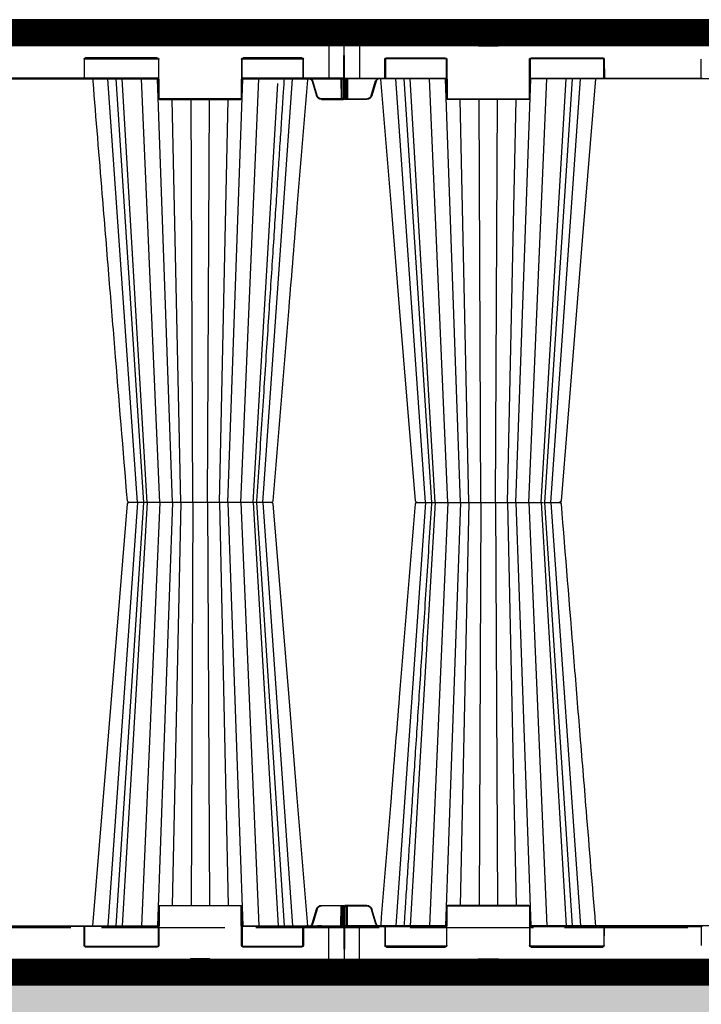
# Model space of a CAD drawing. Units: millimetres. Extents: x -3838 to 33020, y -27287 to -12744.
# Drawn here: x 4911 to 5574, y -25246 to -24288 of the extents above; entities that cross this region are included whole.
import ezdxf

# ---------------------------------------------------------------- set-up
doc = ezdxf.new("R2010")
doc.units = ezdxf.units.MM
doc.header["$LTSCALE"] = 2
doc.linetypes.add('ACAD_ISO02W100', pattern=[15, 12, -3])
doc.linetypes.add('ACAD_ISO03W100', pattern=[30, 12, -18])
doc.layers.get('0').update_dxf_attribs({"color": 10})
doc.layers.get('Defpoints').update_dxf_attribs({"color": 10})
for name, color, linetype in [('ACO SPEC', 10, 'ACAD_ISO03W100'), ('BEMASS', 10, 'Continuous'), ('DUENN-18', 10, 'Continuous'), ('hatch', 10, 'Continuous'), ('SICHTBAR', 10, 'Continuous'), ('TEXT35', 10, 'Continuous')]:
    doc.layers.add(name, color=color, linetype=linetype)
doc.styles.add('Arial', font='arial.ttf')
doc.styles.add('BEMSTIL', font='isocp3.shx', dxfattribs={"width": 0.8})
doc.dimstyles.new('BEMASS', dxfattribs={"dimscale": 60, "dimtxt": 3.5, "dimasz": 3.5, "dimexe": 2, "dimexo": 0, "dimgap": 1, "dimtad": 1, "dimlfac": 0.001, "dimtxsty": 'BEMSTIL', "dimcen": 3, "dimclrd": 256, "dimclre": 256, "dimclrt": 256, "dimadec": 0, "dimazin": 0, "dimtfac": 0.875, "dimtmove": 0, "dimatfit": 0, "dimfxl": 0, "dimtolj": 1, "dimlwd": 25, "dimlwe": 25, "dimarcsym": 0})

# ---------------------------------------------------------------- blocks, each defined once
blk = doc.blocks.new('*D26')
at = {"layer": 'BEMASS', "lineweight": 25, "transparency": 16777216}
for p, q in [((-773.46, -25202.27), (-773.46, -26148.89)), ((8826.48, -25206.27), (8826.48, -26148.89)), ((-563.46, -26028.89), (8616.48, -26028.89))]:
    blk.add_line(p, q, dxfattribs=at)
at = {"layer": 'BEMASS', "transparency": 16777216}
for points in [[(-563.46, -25993.89), (-563.46, -26063.89), (-773.46, -26028.89)], [(8616.48, -25993.89), (8616.48, -26063.89), (8826.48, -26028.89)]]:
    blk.add_solid(points, dxfattribs=at)
at = {"layer": 'Defpoints', "color": 0, "transparency": 16777216}
for p in [(-773.46, -25202.27), (8826.48, -25206.27), (8826.48, -26028.89)]:
    blk.add_point(p, dxfattribs=at)
at = {"layer": 'BEMASS', "transparency": 16777216, "insert": (3801.83, -25834.74), "char_height": 210, "attachment_point": 5, "style": 'Arial'}
blk.add_mtext('\\A1;Дължина на резервоар L', dxfattribs=at)
blk = doc.blocks.new('StormBrixx SD side view')
at = {"layer": 'DUENN-18'}
for p, q in [((-585, 914), (-585, 869.5)), ((-447.77, 913.5), (-472.23, 913.5)), ((-470.89, 911.12), (-470.54, 901.96)), ((-449.46, 901.96), (-449.11, 911.12)), ((447.77, 913.5), (472.23, 913.5)), ((449.46, 901.96), (449.11, 911.12)), ((470.89, 911.12), (470.54, 901.96)), ((585, 914), (585, 869.5)), ((-469.54, 901), (-450.46, 901)), ((469.54, 901), (450.46, 901)), ((-560.41, 870), (-560.33, 888)), ((-500.81, 888.5), (-559.69, 888.5)), ((-558.83, 889.5), (-501.67, 889.5)), ((-500.17, 888), (-500, 850)), ((-420, 850), (-419.83, 888)), ((-347.81, 888.5), (-419.19, 888.5)), ((-418.33, 889.5), (-348.67, 889.5)), ((-347.17, 888), (-347.09, 870)), ((-252.91, 870), (-252.83, 888)), ((347.17, 888), (347.09, 870)), ((347.81, 888.5), (419.19, 888.5)), ((418.33, 889.5), (348.67, 889.5)), ((420, 850), (419.83, 888)), ((500.17, 888), (500, 850)), ((500.81, 888.5), (559.69, 888.5)), ((558.83, 889.5), (501.67, 889.5)), ((560.41, 870), (560.33, 888)), ((-599.81, 869.5), (-585, 869.5)), ((-599.3, 869), (-599.22, 850)), ((-598.17, 850), (-598.09, 869)), ((-597.59, 869), (-597.67, 850)), ((-596.84, 869), (-596.92, 849.5)), ((-585, 869.5), (-560.91, 869.5)), ((-585, 869.5), (-585, 869)), ((-573.66, 852.7), (-569.4, 866.89)), ((-560.04, 869.5), (-500.59, 869.5)), ((-521.05, 457), (-549.86, 869)), ((-511.44, 457), (-535.82, 869)), ((-499.37, 457), (-517.08, 869)), ((-487, 457), (-501.49, 869)), ((-433, 457), (-418.51, 869)), ((-420.63, 457), (-402.92, 869)), ((-419.41, 869.5), (-347.46, 869.5)), ((-408.56, 457), (-384.18, 869)), ((-405.26, 457), (-378.43, 869)), ((-398.95, 457), (-370.14, 869)), ((-346.59, 869.5), (-253.41, 869.5)), ((346.59, 869.5), (253.41, 869.5)), ((419.41, 869.5), (347.46, 869.5)), ((398.95, 457), (370.14, 869)), ((378.43, 869), (405.26, 457)), ((408.56, 457), (384.18, 869)), ((420.63, 457), (402.92, 869)), ((433, 457), (418.51, 869)), ((487, 457), (501.49, 869)), ((499.37, 457), (517.08, 869)), ((560.04, 869.5), (500.59, 869.5)), ((511.44, 457), (535.82, 869)), ((514.74, 457), (541.57, 869)), ((521.05, 457), (549.86, 869)), ((585, 869.5), (560.91, 869.5)), ((573.66, 852.7), (569.4, 866.89)), ((574.81, 869), (574.81, 868.5)), ((574.81, 868.5), (577.19, 868.5)), ((577.19, 869), (577.19, 868.5)), ((599.81, 869.5), (585, 869.5)), ((585, 869.5), (585, 869)), ((596.84, 869), (596.92, 849.5)), ((597.59, 869), (597.67, 850)), ((598.17, 850), (598.09, 869)), ((599.3, 869), (599.22, 850)), ((-599.22, 850), (-598.17, 850)), ((-596.92, 849), (-596.92, 849.5)), ((-596.92, 849.5), (-577.97, 849.5)), ((-577.97, 849), (-577.97, 849.5)), ((-499.5, 849.5), (-420.5, 849.5)), ((-478.83, 457), (-487.32, 849)), ((-467.14, 457), (-468.91, 849)), ((-452.86, 457), (-451.09, 849)), ((-441.17, 457), (-432.68, 849)), ((499.5, 849.5), (420.5, 849.5)), ((441.17, 457), (432.68, 849)), ((452.86, 457), (451.09, 849)), ((467.14, 457), (468.91, 849)), ((478.83, 457), (487.32, 849)), ((596.92, 849.5), (577.97, 849.5)), ((577.97, 849), (577.97, 849.5)), ((596.92, 849), (596.92, 849.5)), ((599.22, 850), (598.17, 850)), ((-521.05, 457), (-549.86, 45)), ((-514.74, 457), (-541.57, 45)), ((-511.44, 457), (-535.82, 45)), ((-499.37, 457), (-517.08, 45)), ((-487, 457), (-501.49, 45)), ((-478.83, 457), (-487.32, 65)), ((-467.14, 457), (-468.91, 65)), ((-452.86, 457), (-451.09, 65)), ((-441.17, 457), (-432.68, 65)), ((-433, 457), (-418.51, 45)), ((-420.63, 457), (-402.92, 45)), ((-408.56, 457), (-384.18, 45)), ((-378.43, 45), (-405.26, 457)), ((-398.95, 457), (-370.14, 45)), ((398.95, 457), (370.14, 45)), ((405.26, 457), (378.43, 45)), ((408.56, 457), (384.18, 45)), ((420.63, 457), (402.92, 45)), ((433, 457), (418.51, 45)), ((441.17, 457), (432.68, 65)), ((452.86, 457), (451.09, 65)), ((467.14, 457), (468.91, 65)), ((478.83, 457), (487.32, 65)), ((487, 457), (501.49, 45)), ((499.37, 457), (517.08, 45)), ((511.44, 457), (535.55, 49.58)), ((521.05, 457), (549.86, 45)), ((-599.3, 45), (-599.22, 64)), ((-599.22, 64), (-598.17, 64)), ((-598.17, 64), (-598.09, 45)), ((-597.59, 45), (-597.67, 64)), ((-596.92, 65), (-596.92, 64.5)), ((-596.84, 45), (-596.92, 64.5)), ((-596.92, 64.5), (-577.97, 64.5)), ((-573.66, 61.3), (-569.4, 47.11)), ((-500.17, 26), (-500, 64)), ((-499.5, 64.5), (-420.5, 64.5)), ((-420, 64), (-419.83, 26)), ((420, 64), (419.83, 26)), ((499.5, 64.5), (420.5, 64.5)), ((500.17, 26), (500, 64)), ((573.66, 61.3), (569.4, 47.11)), ((596.92, 64.5), (577.97, 64.5)), ((596.84, 45), (596.92, 64.5)), ((597.59, 45), (597.67, 64)), ((598.17, 64), (598.09, 45)), ((599.22, 64), (598.17, 64)), ((599.3, 45), (599.22, 64)), ((-599.81, 44.5), (-585, 44.5)), ((-585, 44.5), (-585, 45)), ((-585, 0), (-585, 44.5)), ((-585, 44.5), (-560.91, 44.5)), ((-560.41, 44), (-560.33, 26)), ((-560.04, 44.5), (-500.59, 44.5)), ((-419.41, 44.5), (-347.46, 44.5)), ((-347.17, 26), (-347.09, 44)), ((-346.59, 44.5), (-253.41, 44.5)), ((-252.91, 44), (-252.83, 26)), ((346.59, 44.5), (253.41, 44.5)), ((347.17, 26), (347.09, 44)), ((419.41, 44.5), (347.46, 44.5)), ((560.04, 44.5), (500.59, 44.5)), ((560.41, 44), (560.33, 26)), ((585, 44.5), (560.91, 44.5)), ((585, 0), (585, 44.5)), ((599.81, 44.5), (585, 44.5)), ((-500.81, 25.5), (-559.69, 25.5)), ((-558.83, 24.5), (-501.67, 24.5)), ((-347.81, 25.5), (-419.19, 25.5)), ((-418.33, 24.5), (-348.67, 24.5)), ((347.81, 25.5), (419.19, 25.5)), ((418.33, 24.5), (348.67, 24.5)), ((500.81, 25.5), (559.69, 25.5)), ((558.83, 24.5), (501.67, 24.5)), ((-470.89, 2.88), (-470.54, 12.04)), ((-469.54, 13), (-450.46, 13)), ((-449.46, 12.04), (-449.11, 2.88)), ((449.46, 12.04), (449.11, 2.88)), ((469.54, 13), (450.46, 13)), ((470.89, 2.88), (470.54, 12.04)), ((-447.77, 0.5), (-472.23, 0.5)), ((447.77, 0.5), (472.23, 0.5))]:
    blk.add_line(p, q, dxfattribs=at)
at = {"layer": 'DUENN-18', "flags": 128}
for points in [[(-599.22, 850), (-599.22, 849.8), (-599.22, 849.61), (-599.22, 849.44), (-599.22, 849.29), (-599.22, 849.17), (-599.22, 849.08), (-599.22, 849.02), (-599.22, 849)], [(-598.17, 849), (-598.17, 849.02), (-598.17, 849.08), (-598.17, 849.17), (-598.17, 849.29), (-598.17, 849.44), (-598.17, 849.61), (-598.17, 849.8), (-598.17, 850)], [(-597.67, 850), (-597.67, 849.9), (-597.67, 849.8), (-597.67, 849.72), (-597.67, 849.64), (-597.67, 849.58), (-597.67, 849.54), (-597.67, 849.51), (-597.67, 849.5)], [(597.67, 850), (597.67, 849.9), (597.67, 849.8), (597.67, 849.72), (597.67, 849.64), (597.67, 849.58), (597.67, 849.54), (597.67, 849.51), (597.67, 849.5)], [(598.17, 849), (598.17, 849.02), (598.17, 849.08), (598.17, 849.17), (598.17, 849.29), (598.17, 849.44), (598.17, 849.61), (598.17, 849.8), (598.17, 850)], [(599.22, 850), (599.22, 849.8), (599.22, 849.61), (599.22, 849.44), (599.22, 849.29), (599.22, 849.17), (599.22, 849.08), (599.22, 849.02), (599.22, 849)], [(-599.22, 64), (-599.22, 64.2), (-599.22, 64.39), (-599.22, 64.56), (-599.22, 64.71), (-599.22, 64.83), (-599.22, 64.92), (-599.22, 64.98), (-599.22, 65)], [(-598.17, 65), (-598.17, 64.98), (-598.17, 64.92), (-598.17, 64.83), (-598.17, 64.71), (-598.17, 64.56), (-598.17, 64.39), (-598.17, 64.2), (-598.17, 64)], [(-597.67, 64), (-597.67, 64.1), (-597.67, 64.2), (-597.67, 64.28), (-597.67, 64.36), (-597.67, 64.42), (-597.67, 64.46), (-597.67, 64.49), (-597.67, 64.5)], [(597.67, 64), (597.67, 64.1), (597.67, 64.2), (597.67, 64.28), (597.67, 64.36), (597.67, 64.42), (597.67, 64.46), (597.67, 64.49), (597.67, 64.5)], [(598.17, 65), (598.17, 64.98), (598.17, 64.92), (598.17, 64.83), (598.17, 64.71), (598.17, 64.56), (598.17, 64.39), (598.17, 64.2), (598.17, 64)], [(599.22, 64), (599.22, 64.2), (599.22, 64.39), (599.22, 64.56), (599.22, 64.71), (599.22, 64.83), (599.22, 64.92), (599.22, 64.98), (599.22, 65)]]:
    blk.add_lwpolyline(points, dxfattribs=at)
at = {"layer": 'DUENN-18'}
for centre, radius, start, end in [((-473.89, 911), 3, 2.2026, 90), ((-446.11, 911), 3, 90, 177.7974), ((446.11, 911), 3, 2.2026, 90), ((473.89, 911), 3, 90, 177.7974), ((-469.54, 902), 1, 182.2026, 270), ((-450.46, 902), 1, 270, 357.7974), ((450.46, 902), 1, 182.2026, 270), ((469.54, 902), 1, 270, 357.7974), ((-558.83, 888), 1.5, 90, 179.75), ((-501.67, 888), 1.5, 0.25, 90), ((-418.33, 888), 1.5, 90, 179.75), ((-348.67, 888), 1.5, 0.25, 90), ((348.67, 888), 1.5, 90, 179.75), ((418.33, 888), 1.5, 0.25, 90), ((501.67, 888), 1.5, 90, 179.75), ((558.83, 888), 1.5, 0.25, 90), ((-560.91, 870), 0.5, 270, 359.75), ((-346.59, 870), 0.5, 180.25, 270), ((-253.41, 870), 0.5, 270, 359.75), ((346.59, 870), 0.5, 270, 359.75), ((560.91, 870), 0.5, 180.25, 270), ((-577.97, 854), 4.5, 270, 343.30076), ((-564.86, 881.62), 30.23, 253.06651, 254.01316), ((564.86, 881.62), 30.23, 285.98684, 286.93349), ((577.97, 854), 4.5, 196.69924, 270), ((-599.47, 876.9), 26.9, 269.46758, 270.53242), ((-597.92, 876.9), 26.9, 269.46758, 270.53242), ((-598.17, 849.5), 0.5, 270, 359.75), ((-499.5, 850), 0.5, 180.25, 270), ((-420.5, 850), 0.5, 270, 359.75), ((420.5, 850), 0.5, 180.25, 270), ((499.5, 850), 0.5, 270, 359.75), ((597.92, 876.9), 26.9, 269.46758, 270.53242), ((598.17, 849.5), 0.5, 180.25, 270), ((599.47, 876.9), 26.9, 269.46758, 270.53242), ((-599.47, 35.47), 28.54, 89.49808, 90.50192), ((-598.17, 64.5), 0.5, 0.25, 90), ((-597.92, 35.47), 28.54, 89.49808, 90.50192), ((-577.97, 60), 4.5, 16.69924, 90), ((-499.5, 64), 0.5, 90, 179.75), ((-420.5, 64), 0.5, 0.25, 90), ((420.5, 64), 0.5, 90, 179.75), ((499.5, 64), 0.5, 0.25, 90), ((577.97, 60), 4.5, 90, 163.30076), ((597.3, 0.3), 64.21, 89.66538, 90.33462), ((598.17, 64.5), 0.5, 90, 179.75), ((597.92, 35.47), 28.54, 89.49808, 90.50192), ((599.47, 35.47), 28.54, 89.49808, 90.50192), ((-560.91, 44), 0.5, 0.25, 90), ((-346.59, 44), 0.5, 90, 179.75), ((-253.41, 44), 0.5, 0.25, 90), ((346.59, 44), 0.5, 0.25, 90), ((560.91, 44), 0.5, 90, 179.75), ((-558.83, 26), 1.5, 180.25, 270), ((-501.67, 26), 1.5, 270, 359.75), ((-418.33, 26), 1.5, 180.25, 270), ((-348.67, 26), 1.5, 270, 359.75), ((348.67, 26), 1.5, 180.25, 270), ((418.33, 26), 1.5, 270, 359.75), ((501.67, 26), 1.5, 180.25, 270), ((558.83, 26), 1.5, 270, 359.75), ((-469.54, 12), 1, 90, 177.7974), ((-450.46, 12), 1, 2.2026, 90), ((450.46, 12), 1, 90, 177.7974), ((469.54, 12), 1, 2.2026, 90), ((-473.89, 3), 3, 270, 357.7974), ((-446.11, 3), 3, 182.2026, 270), ((446.11, 3), 3, 270, 357.7974), ((473.89, 3), 3, 182.2026, 270)]:
    blk.add_arc(centre, radius, start, end, dxfattribs=at)
for centre, major_axis, start_param, end_param in [((-596.92, 849.5), (0.75, 0.002), 3.141572, 4.712349), ((596.92, 849.5), (0.75, -0.002), 4.712429, 6.283206), ((-596.92, 64.5), (0.75, -0.002), 1.570837, 3.141614)]:
    blk.add_ellipse(centre, major_axis=major_axis, ratio=0.002909, start_param=start_param, end_param=end_param, dxfattribs=at)
for points, knots in [([(-569.4, 866.89), (-569.38, 866.97), (-569.23, 867.44), (-568.75, 868.2), (-568.14, 868.84), (-567.75, 868.99), (-567.73, 869)], [0, 0, 0, 0, 0.088588, 0.534586, 0.981294, 1, 1, 1, 1]), ([(-568.92, 866.75), (-568.93, 866.75), (-568.95, 866.76), (-569.06, 866.79), (-569.21, 866.84), (-569.34, 866.88), (-569.4, 866.89)], [0, 0, 0, 0, 0.249993, 0.500005, 0.749966, 1, 1, 1, 1]), ([(-541.56, 869), (-541.21, 863.59), (-540.37, 850.67), (-539, 829.78), (-537.46, 806.03), (-535.83, 781.12), (-534.13, 755.04), (-532.35, 727.67), (-530.47, 698.8), (-528.49, 668.41), (-526.41, 636.47), (-524.24, 603.18), (-521.99, 568.55), (-519.65, 532.57), (-517.26, 495.7), (-515.64, 470.83), (-514.83, 458.4), (-514.8, 457.93), (-514.77, 457.47), (-514.74, 457)], [0, 0, 0, 0, 0.039511, 0.094437, 0.152635, 0.212978, 0.276478, 0.343134, 0.412946, 0.487437, 0.565214, 0.646279, 0.730629, 0.818267, 0.909192, 1, 1, 1, 1.003404, 1.003404, 1.003404, 1.003404]), ([(569.4, 866.89), (569.38, 866.97), (569.23, 867.44), (568.75, 868.2), (568.14, 868.84), (567.75, 868.99), (567.73, 869)], [0, 0, 0, 0, 0.088588, 0.534586, 0.981294, 1, 1, 1, 1]), ([(568.92, 866.75), (568.93, 866.75), (568.95, 866.76), (569.06, 866.79), (569.21, 866.84), (569.34, 866.88), (569.4, 866.89)], [0, 0, 0, 0, 0.249993, 0.500005, 0.749966, 1, 1, 1, 1]), ([(573.89, 869), (573.97, 868.91), (574.12, 868.72), (574.45, 868.54), (574.69, 868.52), (574.81, 868.5)], [0, 0, 0, 0, 0.3270776, 0.6631748, 1, 1, 1, 1]), ([(577.19, 868.5), (577.31, 868.52), (577.55, 868.54), (577.88, 868.72), (578.03, 868.91), (578.11, 869)], [0, 0, 0, 0, 0.3368252, 0.6729224, 1, 1, 1, 1]), ([(541.56, 45), (541.21, 50.41), (540.37, 63.33), (539, 84.22), (537.46, 107.97), (535.83, 132.88), (534.13, 158.96), (532.35, 186.33), (530.47, 215.2), (528.49, 245.59), (526.41, 277.53), (524.24, 310.82), (521.99, 345.45), (519.65, 381.43), (517.26, 418.3), (515.64, 443.17), (514.83, 455.6), (514.83, 455.6), (514.83, 455.6), (514.83, 455.6), (514.8, 456.07), (514.77, 456.53), (514.74, 457)], [0, 0, 0, 0, 0.039511, 0.094437, 0.152635, 0.212978, 0.276478, 0.343134, 0.412946, 0.487437, 0.565214, 0.646279, 0.73063, 0.818268, 0.909192, 1, 1, 1, 1, 1, 1, 1.003404, 1.003404, 1.003404, 1.003404]), ([(-569.4, 47.11), (-569.38, 47.03), (-569.23, 46.56), (-568.75, 45.8), (-568.14, 45.16), (-567.75, 45.01), (-567.73, 45)], [0, 0, 0, 0, 0.088588, 0.53458, 0.981299, 1, 1, 1, 1]), ([(569.4, 47.11), (569.38, 47.03), (569.23, 46.56), (568.75, 45.8), (568.14, 45.16), (567.75, 45.01), (567.73, 45)], [0, 0, 0, 0, 0.088588, 0.53458, 0.981299, 1, 1, 1, 1])]:
    blk.add_open_spline(points, degree=3, knots=knots, dxfattribs=at)
at = {"layer": 'SICHTBAR'}
for p, q in [((-599.81, 869.5), (-600, 914)), ((-600, 914), (-585, 914)), ((-473.89, 914), (-585, 914)), ((-473.89, 914), (-446.11, 914)), ((-153.89, 914), (-446.11, 914)), ((153.89, 914), (446.11, 914)), ((473.89, 914), (446.11, 914)), ((473.89, 914), (585, 914)), ((600, 914), (585, 914)), ((599.81, 869.5), (600, 914)), ((-559.83, 888), (-559.91, 870)), ((-501.67, 889), (-558.83, 889)), ((-500.5, 850), (-500.67, 888)), ((-419.33, 888), (-419.5, 850)), ((-348.67, 889), (-418.33, 889)), ((-347.59, 870), (-347.67, 888)), ((347.59, 870), (347.67, 888)), ((348.67, 889), (418.33, 889)), ((419.33, 888), (419.5, 850)), ((500.5, 850), (500.67, 888)), ((501.67, 889), (558.83, 889)), ((559.83, 888), (559.91, 870)), ((-599.72, 850), (-599.81, 869.5)), ((-585, 869), (-599.31, 869)), ((-560.91, 869), (-585, 869)), ((-568.92, 866.75), (-573.18, 852.56)), ((-500.59, 869), (-560.91, 869)), ((-346.59, 869), (-419.41, 869)), ((-253.41, 869), (-346.59, 869)), ((-180.59, 869), (-253.41, 869)), ((253.41, 869), (346.59, 869)), ((346.59, 869), (419.41, 869)), ((500.59, 869), (560.91, 869)), ((560.91, 869), (585, 869)), ((568.92, 866.75), (573.18, 852.56)), ((585, 869), (599.31, 869)), ((599.72, 850), (599.81, 869.5)), ((-599.72, 849.5), (-599.72, 850)), ((-598.17, 849), (-599.22, 849)), ((-596.92, 849), (-598.17, 849)), ((-577.97, 849), (-596.92, 849)), ((-420.5, 849), (-499.5, 849)), ((420.5, 849), (499.5, 849)), ((577.97, 849), (596.92, 849)), ((596.92, 849), (598.17, 849)), ((598.17, 849), (599.22, 849)), ((599.72, 850), (599.72, 849.5)), ((-513.16, 457), (-512.16, 457)), ((-513.16, 457), (-512.16, 457)), ((-483.28, 457), (-481.05, 457)), ((-483.28, 457), (-481.05, 457)), ((-447.17, 457), (-444.3, 457)), ((-447.17, 457), (-444.3, 457)), ((-414.5, 457), (-411.76, 457)), ((-414.5, 457), (-411.76, 457)), ((-394.01, 457), (-392.15, 457)), ((-394.01, 457), (-392.15, 457)), ((-391.06, 457), (-390.73, 457)), ((-391.06, 457), (-390.73, 457)), ((391.06, 457), (390.73, 457)), ((391.06, 457), (390.73, 457)), ((394.01, 457), (392.15, 457)), ((394.01, 457), (392.15, 457)), ((414.5, 457), (411.76, 457)), ((414.5, 457), (411.76, 457)), ((447.17, 457), (444.3, 457)), ((447.17, 457), (444.3, 457)), ((483.28, 457), (481.05, 457)), ((483.28, 457), (481.05, 457)), ((513.16, 457), (512.16, 457)), ((513.16, 457), (512.16, 457)), ((-599.72, 64), (-599.81, 44.5)), ((-599.72, 64), (-599.72, 64.5)), ((-598.17, 65), (-599.22, 65)), ((-596.92, 65), (-598.17, 65)), ((-577.97, 65), (-596.92, 65)), ((-568.92, 47.25), (-573.18, 61.44)), ((-500.5, 64), (-500.67, 26)), ((-420.5, 65), (-499.5, 65)), ((-419.33, 26), (-419.5, 64)), ((419.33, 26), (419.5, 64)), ((420.5, 65), (499.5, 65)), ((500.5, 64), (500.67, 26)), ((568.92, 47.25), (573.18, 61.44)), ((577.97, 65), (596.92, 65)), ((596.92, 65), (598.17, 65)), ((598.17, 65), (599.22, 65)), ((599.72, 64.5), (599.72, 64)), ((599.72, 64), (599.81, 44.5)), ((-599.81, 44.5), (-600, 0)), ((-585, 45), (-599.31, 45)), ((-560.91, 45), (-585, 45)), ((-500.59, 45), (-560.91, 45)), ((-559.83, 26), (-559.91, 44)), ((-346.59, 45), (-419.41, 45)), ((-347.59, 44), (-347.67, 26)), ((-253.41, 45), (-346.59, 45)), ((-180.59, 45), (-253.41, 45)), ((253.41, 45), (346.59, 45)), ((346.59, 45), (419.41, 45)), ((347.59, 44), (347.67, 26)), ((500.59, 45), (560.91, 45)), ((559.83, 26), (559.91, 44)), ((560.91, 45), (585, 45)), ((585, 45), (599.31, 45)), ((599.81, 44.5), (600, 0)), ((-501.67, 25), (-558.83, 25)), ((-348.67, 25), (-418.33, 25)), ((348.67, 25), (418.33, 25)), ((501.67, 25), (558.83, 25)), ((-600, 0), (-585, 0)), ((-473.89, 0), (-585, 0)), ((-473.89, 0), (-446.11, 0)), ((-153.89, 0), (-446.11, 0)), ((153.89, 0), (446.11, 0)), ((473.89, 0), (446.11, 0)), ((473.89, 0), (585, 0)), ((600, 0), (585, 0))]:
    blk.add_line(p, q, dxfattribs=at)
at = {"layer": 'SICHTBAR', "flags": 128}
for points in [[(355.72, 869), (368.54, 711.85), (389.21, 458.38)], [(530.79, 458.38), (546.14, 646.66), (554.1, 744.23), (564.28, 869)], [(-530.79, 455.62), (-546.14, 267.34), (-554.1, 169.77), (-564.24, 45.46)], [(-355.72, 45), (-368.54, 202.15), (-389.21, 455.62)]]:
    blk.add_lwpolyline(points, dxfattribs=at)
at = {"layer": 'SICHTBAR'}
for centre, radius, start, end in [((-558.83, 888), 1, 90, 179.75), ((-501.67, 888), 1, 0.25, 90), ((-418.33, 888), 1, 90, 179.75), ((-348.67, 888), 1, 0.25, 90), ((348.67, 888), 1, 90, 179.75), ((418.33, 888), 1, 0.25, 90), ((501.67, 888), 1, 90, 179.75), ((558.83, 888), 1, 0.25, 90), ((-599.31, 869.5), 0.5, 180.25, 270), ((-560.91, 870), 1, 270, 359.75), ((-346.59, 870), 1, 180.25, 270), ((-253.41, 870), 1, 270, 359.75), ((346.59, 870), 1, 270, 359.75), ((560.91, 870), 1, 180.25, 270), ((599.31, 869.5), 0.5, 270, 359.75), ((-577.97, 854), 5, 270, 343.30076), ((577.97, 854), 5, 196.69924, 270), ((-599.22, 849.5), 0.5, 180.25, 270), ((-499.5, 850), 1, 180.25, 270), ((-420.5, 850), 1, 270, 359.75), ((420.5, 850), 1, 180.25, 270), ((499.5, 850), 1, 270, 359.75), ((599.22, 849.5), 0.5, 270, 359.75), ((-529.29, 458.5), 1.5, 184.72761, 270.05585), ((-529.29, 455.5), 1.5, 89.94419, 175.23505), ((-390.71, 458.5), 1.5, 269.98604, 355.09183), ((-390.71, 455.5), 1.5, 4.82958, 90.0151), ((390.71, 458.5), 1.5, 184.8308, 270.01388), ((390.71, 455.5), 1.5, 89.98546, 175.09241), ((529.29, 458.5), 1.5, 269.94419, 355.23505), ((529.29, 455.5), 1.5, 4.72703, 90.05643), ((-599.22, 64.5), 0.5, 90, 179.75), ((-577.97, 60), 5, 16.69924, 90), ((-499.5, 64), 1, 90, 179.75), ((-420.5, 64), 1, 0.25, 90), ((420.5, 64), 1, 90, 179.75), ((499.5, 64), 1, 0.25, 90), ((577.97, 60), 5, 90, 163.30076), ((599.22, 64.5), 0.5, 0.25, 90), ((-599.31, 44.5), 0.5, 90, 179.75), ((-560.91, 44), 1, 0.25, 90), ((-346.59, 44), 1, 90, 179.75), ((-253.41, 44), 1, 0.25, 90), ((346.59, 44), 1, 0.25, 90), ((560.91, 44), 1, 90, 179.75), ((599.31, 44.5), 0.5, 0.25, 90), ((-558.83, 26), 1, 180.25, 270), ((-501.67, 26), 1, 270, 359.75), ((-418.33, 26), 1, 180.25, 270), ((-348.67, 26), 1, 270, 359.75), ((348.67, 26), 1, 180.25, 270), ((418.33, 26), 1, 270, 359.75), ((501.67, 26), 1, 180.25, 270), ((558.83, 26), 1, 270, 359.75)]:
    blk.add_arc(centre, radius, start, end, dxfattribs=at)
for points, knots in [([(-563.63, 868.05), (-563.89, 868.27), (-564.42, 868.72), (-565.45, 869.03), (-566.54, 869), (-567.55, 868.61), (-568.39, 867.91), (-568.72, 867.21), (-568.92, 866.82), (-568.92, 866.75), (-568.92, 866.75)], [0, 0, 0, 0, 0.153933, 0.318056, 0.481505, 0.644133, 0.806108, 0.96786, 0.999991, 1, 1, 1, 1]), ([(-564.21, 868.08), (-560.84, 826.8), (-554.82, 752.99), (-543.68, 616.42), (-535.91, 521.14), (-530.79, 458.38)], [0, 0, 0, 0, 0.3022922, 0.5404344, 1, 1, 1, 1]), ([(-389.21, 458.38), (-385.16, 508.06), (-379.17, 581.48), (-371.05, 681.01), (-364.01, 767.38), (-358.9, 830.02), (-355.92, 866.55), (-355.85, 867.37), (-355.78, 868.18), (-355.72, 869)], [0, 0, 0, 0, 0.365154, 0.53965, 0.731492, 1, 1, 1, 1.006008, 1.006008, 1.006008, 1.006008]), ([(563.63, 868.05), (563.89, 868.27), (564.42, 868.72), (565.45, 869.03), (566.54, 869), (567.55, 868.61), (568.39, 867.91), (568.72, 867.21), (568.92, 866.82), (568.92, 866.75), (568.92, 866.75)], [0, 0, 0, 0, 0.153933, 0.318056, 0.481505, 0.644133, 0.806108, 0.96786, 0.999991, 1, 1, 1, 1]), ([(-529.25, 457), (-529.24, 457), (-529.22, 457), (-529.06, 457), (-528.94, 457)], [0, 0, 0, 0, 0.277078, 1, 1, 1, 1]), ([(-529.22, 457), (-529.22, 457), (-529.2, 457), (-529.06, 457), (-528.94, 457)], [0, 0, 0, 0, 0.0955718, 1, 1, 1, 1]), ([(-528.94, 457), (-528.63, 457), (-528.01, 457), (-526.66, 457), (-525.99, 457)], [0, 0, 0, 0, 0.501348, 1, 1, 1, 1]), ([(-528.94, 457), (-528.63, 457), (-528.01, 457), (-526.66, 457), (-525.99, 457)], [0, 0, 0, 0, 0.501348, 1, 1, 1, 1]), ([(-525.99, 457), (-525.61, 457), (-524.96, 457), (-524.11, 457), (-523.67, 457), (-523.53, 457)], [0, 0, 0, 0, 0.497226, 0.847011, 1, 1, 1, 1]), ([(-525.99, 457), (-525.61, 457), (-524.96, 457), (-524.11, 457), (-523.67, 457), (-523.53, 457)], [0, 0, 0, 0, 0.497226, 0.847011, 1, 1, 1, 1]), ([(-523.53, 457), (-523.1, 457), (-522.27, 457), (-521.38, 457), (-520.95, 457)], [0, 0, 0, 0, 0.516639, 1, 1, 1, 1]), ([(-523.53, 457), (-523.1, 457), (-522.27, 457), (-521.38, 457), (-520.95, 457)], [0, 0, 0, 0, 0.516639, 1, 1, 1, 1]), ([(-520.95, 457), (-520.2, 457), (-518.3, 457), (-515.57, 457), (-514.23, 457), (-513.59, 457)], [0, 0, 0, 0, 0.254681, 0.645984, 1, 1, 1, 1]), ([(-520.95, 457), (-520.2, 457), (-518.3, 457), (-515.57, 457), (-514.23, 457), (-513.59, 457)], [0, 0, 0, 0, 0.254681, 0.645984, 1, 1, 1, 1]), ([(-512.16, 457), (-511.92, 457), (-511.44, 457), (-510.79, 457), (-510.47, 457)], [0, 0, 0, 0, 0.497213, 1, 1, 1, 1]), ([(-512.16, 457), (-511.92, 457), (-511.44, 457), (-510.79, 457), (-510.47, 457)], [0, 0, 0, 0, 0.497213, 1, 1, 1, 1]), ([(-510.47, 457), (-509.74, 457), (-508.29, 457), (-506.43, 457), (-505.5, 457)], [0, 0, 0, 0, 0.501346, 1, 1, 1, 1]), ([(-510.47, 457), (-509.74, 457), (-508.29, 457), (-506.43, 457), (-505.5, 457)], [0, 0, 0, 0, 0.501346, 1, 1, 1, 1]), ([(-505.5, 457), (-505.03, 457), (-504.21, 457), (-503.24, 457), (-502.75, 457), (-502.6, 457)], [0, 0, 0, 0, 0.497244, 0.847021, 1, 1, 1, 1]), ([(-505.5, 457), (-505.03, 457), (-504.21, 457), (-503.24, 457), (-502.75, 457), (-502.6, 457)], [0, 0, 0, 0, 0.497244, 0.847021, 1, 1, 1, 1]), ([(-502.6, 457), (-502.14, 457), (-501.25, 457), (-500.41, 457), (-500, 457)], [0, 0, 0, 0, 0.516641, 1, 1, 1, 1]), ([(-502.6, 457), (-502.14, 457), (-501.25, 457), (-500.41, 457), (-500, 457)], [0, 0, 0, 0, 0.516641, 1, 1, 1, 1]), ([(-500, 457), (-499.28, 457), (-497.43, 457), (-494.16, 457), (-491.65, 457), (-489.42, 457), (-487.53, 457), (-486.03, 457), (-485.69, 457), (-485.56, 457)], [0, 0, 0, 0, 0.119689, 0.30358, 0.499864, 0.527342, 0.71128, 0.895223, 1, 1, 1, 1]), ([(-500, 457), (-499.28, 457), (-497.43, 457), (-494.16, 457), (-491.65, 457), (-489.42, 457), (-487.53, 457), (-486.03, 457), (-485.69, 457), (-485.56, 457)], [0, 0, 0, 0, 0.119689, 0.30358, 0.499864, 0.527342, 0.71128, 0.895223, 1, 1, 1, 1]), ([(-485.56, 457), (-485.37, 457), (-484.99, 457), (-483.86, 457), (-483.28, 457)], [0, 0, 0, 0, 0.491504, 1, 1, 1, 1]), ([(-485.56, 457), (-485.37, 457), (-484.99, 457), (-483.86, 457), (-483.28, 457)], [0, 0, 0, 0, 0.491504, 1, 1, 1, 1]), ([(-481.05, 457), (-480.64, 457), (-479.82, 457), (-478.92, 457), (-478.47, 457)], [0, 0, 0, 0, 0.497218, 1, 1, 1, 1]), ([(-481.05, 457), (-480.64, 457), (-479.82, 457), (-478.92, 457), (-478.47, 457)], [0, 0, 0, 0, 0.497218, 1, 1, 1, 1]), ([(-478.47, 457), (-477.52, 457), (-475.63, 457), (-473.76, 457), (-472.83, 457)], [0, 0, 0, 0, 0.50135, 1, 1, 1, 1]), ([(-478.47, 457), (-477.52, 457), (-475.63, 457), (-473.76, 457), (-472.83, 457)], [0, 0, 0, 0, 0.50135, 1, 1, 1, 1]), ([(-472.83, 457), (-472.42, 457), (-471.65, 457), (-470.88, 457), (-470.51, 457), (-470.45, 457)], [0, 0, 0, 0, 0.497484, 0.918632, 1, 1, 1, 1]), ([(-472.83, 457), (-472.42, 457), (-471.65, 457), (-470.88, 457), (-470.51, 457), (-470.45, 457)], [0, 0, 0, 0, 0.497484, 0.918632, 1, 1, 1, 1]), ([(-470.45, 457), (-470.42, 457), (-470.35, 457), (-470.29, 457), (-470.25, 457)], [0, 0, 0, 0, 0.495171, 1, 1, 1, 1]), ([(-470.45, 457), (-470.42, 457), (-470.35, 457), (-470.29, 457), (-470.25, 457)], [0, 0, 0, 0, 0.495171, 1, 1, 1, 1]), ([(-470.25, 457), (-469.89, 457), (-469.19, 457), (-468.61, 457), (-468.34, 457)], [0, 0, 0, 0, 0.51664, 1, 1, 1, 1]), ([(-470.25, 457), (-469.89, 457), (-469.19, 457), (-468.61, 457), (-468.34, 457)], [0, 0, 0, 0, 0.51664, 1, 1, 1, 1]), ([(-468.34, 457), (-467.83, 457), (-466.55, 457), (-463.7, 457), (-461.08, 457), (-458.47, 457), (-455.96, 457), (-453.31, 457), (-452.1, 457), (-451.66, 457)], [0, 0, 0, 0, 0.119688, 0.303579, 0.499864, 0.527343, 0.71128, 0.895222, 1, 1, 1, 1]), ([(-468.34, 457), (-467.83, 457), (-466.55, 457), (-463.7, 457), (-461.08, 457), (-458.47, 457), (-455.96, 457), (-453.31, 457), (-452.1, 457), (-451.66, 457)], [0, 0, 0, 0, 0.119688, 0.303579, 0.499864, 0.527343, 0.71128, 0.895222, 1, 1, 1, 1]), ([(-451.66, 457), (-451.04, 457), (-449.79, 457), (-448.05, 457), (-447.17, 457)], [0, 0, 0, 0, 0.491505, 1, 1, 1, 1]), ([(-451.66, 457), (-451.04, 457), (-449.79, 457), (-448.05, 457), (-447.17, 457)], [0, 0, 0, 0, 0.491505, 1, 1, 1, 1]), ([(-444.3, 457), (-443.84, 457), (-442.9, 457), (-441.99, 457), (-441.53, 457)], [0, 0, 0, 0, 0.497227, 1, 1, 1, 1]), ([(-444.3, 457), (-443.84, 457), (-442.9, 457), (-441.99, 457), (-441.53, 457)], [0, 0, 0, 0, 0.497227, 1, 1, 1, 1]), ([(-441.53, 457), (-440.61, 457), (-438.79, 457), (-437.41, 457), (-436.72, 457)], [0, 0, 0, 0, 0.501349, 1, 1, 1, 1]), ([(-441.53, 457), (-440.61, 457), (-438.79, 457), (-437.41, 457), (-436.72, 457)], [0, 0, 0, 0, 0.501349, 1, 1, 1, 1]), ([(-436.72, 457), (-436.42, 457), (-435.9, 457), (-435.42, 457), (-435.22, 457), (-435.16, 457)], [0, 0, 0, 0, 0.497231, 0.847014, 1, 1, 1, 1]), ([(-436.72, 457), (-436.42, 457), (-435.9, 457), (-435.42, 457), (-435.22, 457), (-435.16, 457)], [0, 0, 0, 0, 0.497231, 0.847014, 1, 1, 1, 1]), ([(-435.16, 457), (-434.99, 457), (-434.66, 457), (-434.51, 457), (-434.44, 457)], [0, 0, 0, 0, 0.516644, 1, 1, 1, 1]), ([(-435.16, 457), (-434.99, 457), (-434.66, 457), (-434.51, 457), (-434.44, 457)], [0, 0, 0, 0, 0.516644, 1, 1, 1, 1]), ([(-434.44, 457), (-434.29, 457), (-433.91, 457), (-432.25, 457), (-430.22, 457), (-427.93, 457), (-425.47, 457), (-422.38, 457), (-420.63, 457), (-420, 457)], [0, 0, 0, 0, 0.119689, 0.30358, 0.499863, 0.527343, 0.71128, 0.895222, 1, 1, 1, 1]), ([(-434.44, 457), (-434.29, 457), (-433.91, 457), (-432.25, 457), (-430.22, 457), (-427.93, 457), (-425.47, 457), (-422.38, 457), (-420.63, 457), (-420, 457)], [0, 0, 0, 0, 0.119689, 0.30358, 0.499863, 0.527343, 0.71128, 0.895222, 1, 1, 1, 1]), ([(-420, 457), (-419.11, 457), (-417.32, 457), (-415.45, 457), (-414.5, 457)], [0, 0, 0, 0, 0.491501, 1, 1, 1, 1]), ([(-420, 457), (-419.11, 457), (-417.32, 457), (-415.45, 457), (-414.5, 457)], [0, 0, 0, 0, 0.491501, 1, 1, 1, 1]), ([(-411.76, 457), (-411.36, 457), (-410.56, 457), (-409.88, 457), (-409.53, 457)], [0, 0, 0, 0, 0.49722, 1, 1, 1, 1]), ([(-411.76, 457), (-411.36, 457), (-410.56, 457), (-409.88, 457), (-409.53, 457)], [0, 0, 0, 0, 0.49722, 1, 1, 1, 1]), ([(-409.53, 457), (-408.9, 457), (-407.62, 457), (-407.1, 457), (-406.84, 457)], [0, 0, 0, 0, 0.501347, 1, 1, 1, 1]), ([(-409.53, 457), (-408.9, 457), (-407.62, 457), (-407.1, 457), (-406.84, 457)], [0, 0, 0, 0, 0.501347, 1, 1, 1, 1]), ([(-406.39, 457), (-405.69, 457), (-404.24, 457), (-401.52, 457), (-399.71, 457), (-399.05, 457)], [0, 0, 0, 0, 0.377559, 0.774107, 1, 1, 1, 1]), ([(-406.39, 457), (-405.69, 457), (-404.24, 457), (-401.52, 457), (-399.71, 457), (-399.05, 457)], [0, 0, 0, 0, 0.377879, 0.774223, 1, 1, 1, 1]), ([(-399.05, 457), (-398.14, 457), (-396.29, 457), (-394.78, 457), (-394.01, 457)], [0, 0, 0, 0, 0.491494, 1, 1, 1, 1]), ([(-399.05, 457), (-398.14, 457), (-396.29, 457), (-394.78, 457), (-394.01, 457)], [0, 0, 0, 0, 0.491494, 1, 1, 1, 1]), ([(-392.15, 457), (-391.92, 457), (-391.46, 457), (-391.2, 457), (-391.06, 457)], [0, 0, 0, 0, 0.497223, 1, 1, 1, 1]), ([(-392.15, 457), (-391.92, 457), (-391.46, 457), (-391.2, 457), (-391.06, 457)], [0, 0, 0, 0, 0.497223, 1, 1, 1, 1]), ([(389.21, 455.62), (385.16, 405.94), (379.17, 332.52), (371.05, 232.99), (364.01, 146.62), (358.9, 83.98), (355.92, 47.45), (355.85, 46.63), (355.78, 45.82), (355.72, 45)], [0, 0, 0, 0, 0.365154, 0.53965, 0.731492, 1, 1, 1, 1.006008, 1.006008, 1.006008, 1.006008]), ([(392.15, 457), (391.92, 457), (391.46, 457), (391.2, 457), (391.06, 457)], [0, 0, 0, 0, 0.497223, 1, 1, 1, 1]), ([(392.15, 457), (391.92, 457), (391.46, 457), (391.2, 457), (391.06, 457)], [0, 0, 0, 0, 0.497223, 1, 1, 1, 1]), ([(399.05, 457), (398.14, 457), (396.29, 457), (394.78, 457), (394.01, 457)], [0, 0, 0, 0, 0.491494, 1, 1, 1, 1]), ([(399.05, 457), (398.14, 457), (396.29, 457), (394.78, 457), (394.01, 457)], [0, 0, 0, 0, 0.491494, 1, 1, 1, 1]), ([(406.39, 457), (405.69, 457), (404.24, 457), (401.52, 457), (399.71, 457), (399.05, 457)], [0, 0, 0, 0, 0.377879, 0.774223, 1, 1, 1, 1]), ([(406.39, 457), (405.69, 457), (404.24, 457), (401.52, 457), (399.71, 457), (399.05, 457)], [0, 0, 0, 0, 0.377559, 0.774107, 1, 1, 1, 1]), ([(409.53, 457), (408.9, 457), (407.62, 457), (407.1, 457), (406.84, 457)], [0, 0, 0, 0, 0.501347, 1, 1, 1, 1]), ([(409.53, 457), (408.9, 457), (407.62, 457), (407.1, 457), (406.84, 457)], [0, 0, 0, 0, 0.501347, 1, 1, 1, 1]), ([(411.76, 457), (411.36, 457), (410.56, 457), (409.88, 457), (409.53, 457)], [0, 0, 0, 0, 0.49722, 1, 1, 1, 1]), ([(411.76, 457), (411.36, 457), (410.56, 457), (409.88, 457), (409.53, 457)], [0, 0, 0, 0, 0.49722, 1, 1, 1, 1]), ([(420, 457), (419.11, 457), (417.32, 457), (415.45, 457), (414.5, 457)], [0, 0, 0, 0, 0.491501, 1, 1, 1, 1]), ([(420, 457), (419.11, 457), (417.32, 457), (415.45, 457), (414.5, 457)], [0, 0, 0, 0, 0.491501, 1, 1, 1, 1]), ([(434.44, 457), (434.29, 457), (433.91, 457), (432.25, 457), (430.22, 457), (427.93, 457), (425.47, 457), (422.38, 457), (420.63, 457), (420, 457)], [0, 0, 0, 0, 0.119689, 0.30358, 0.499863, 0.527343, 0.71128, 0.895222, 1, 1, 1, 1]), ([(434.44, 457), (434.29, 457), (433.91, 457), (432.25, 457), (430.22, 457), (427.93, 457), (425.47, 457), (422.38, 457), (420.63, 457), (420, 457)], [0, 0, 0, 0, 0.119689, 0.30358, 0.499863, 0.527343, 0.71128, 0.895222, 1, 1, 1, 1]), ([(435.16, 457), (434.99, 457), (434.66, 457), (434.51, 457), (434.44, 457)], [0, 0, 0, 0, 0.516644, 1, 1, 1, 1]), ([(435.16, 457), (434.99, 457), (434.66, 457), (434.51, 457), (434.44, 457)], [0, 0, 0, 0, 0.516644, 1, 1, 1, 1]), ([(436.72, 457), (436.42, 457), (435.9, 457), (435.42, 457), (435.22, 457), (435.16, 457)], [0, 0, 0, 0, 0.497231, 0.847014, 1, 1, 1, 1]), ([(436.72, 457), (436.42, 457), (435.9, 457), (435.42, 457), (435.22, 457), (435.16, 457)], [0, 0, 0, 0, 0.497231, 0.847014, 1, 1, 1, 1]), ([(441.53, 457), (440.61, 457), (438.79, 457), (437.41, 457), (436.72, 457)], [0, 0, 0, 0, 0.501349, 1, 1, 1, 1]), ([(441.53, 457), (440.61, 457), (438.79, 457), (437.41, 457), (436.72, 457)], [0, 0, 0, 0, 0.501349, 1, 1, 1, 1]), ([(444.3, 457), (443.84, 457), (442.9, 457), (441.99, 457), (441.53, 457)], [0, 0, 0, 0, 0.497227, 1, 1, 1, 1]), ([(444.3, 457), (443.84, 457), (442.9, 457), (441.99, 457), (441.53, 457)], [0, 0, 0, 0, 0.497227, 1, 1, 1, 1]), ([(451.66, 457), (451.04, 457), (449.79, 457), (448.05, 457), (447.17, 457)], [0, 0, 0, 0, 0.491505, 1, 1, 1, 1]), ([(451.66, 457), (451.04, 457), (449.79, 457), (448.05, 457), (447.17, 457)], [0, 0, 0, 0, 0.491505, 1, 1, 1, 1]), ([(468.34, 457), (467.83, 457), (466.55, 457), (463.7, 457), (461.08, 457), (458.47, 457), (455.96, 457), (453.31, 457), (452.1, 457), (451.66, 457)], [0, 0, 0, 0, 0.119688, 0.303579, 0.499864, 0.527343, 0.71128, 0.895222, 1, 1, 1, 1]), ([(468.34, 457), (467.83, 457), (466.55, 457), (463.7, 457), (461.08, 457), (458.47, 457), (455.96, 457), (453.31, 457), (452.1, 457), (451.66, 457)], [0, 0, 0, 0, 0.119688, 0.303579, 0.499864, 0.527343, 0.71128, 0.895222, 1, 1, 1, 1]), ([(470.25, 457), (469.89, 457), (469.19, 457), (468.61, 457), (468.34, 457)], [0, 0, 0, 0, 0.51664, 1, 1, 1, 1]), ([(470.25, 457), (469.89, 457), (469.19, 457), (468.61, 457), (468.34, 457)], [0, 0, 0, 0, 0.51664, 1, 1, 1, 1]), ([(470.45, 457), (470.42, 457), (470.35, 457), (470.29, 457), (470.25, 457)], [0, 0, 0, 0, 0.495171, 1, 1, 1, 1]), ([(470.45, 457), (470.42, 457), (470.35, 457), (470.29, 457), (470.25, 457)], [0, 0, 0, 0, 0.495171, 1, 1, 1, 1]), ([(472.83, 457), (472.42, 457), (471.65, 457), (470.88, 457), (470.51, 457), (470.45, 457)], [0, 0, 0, 0, 0.497484, 0.918632, 1, 1, 1, 1]), ([(472.83, 457), (472.42, 457), (471.65, 457), (470.88, 457), (470.51, 457), (470.45, 457)], [0, 0, 0, 0, 0.497484, 0.918632, 1, 1, 1, 1]), ([(478.47, 457), (477.52, 457), (475.63, 457), (473.76, 457), (472.83, 457)], [0, 0, 0, 0, 0.50135, 1, 1, 1, 1]), ([(478.47, 457), (477.52, 457), (475.63, 457), (473.76, 457), (472.83, 457)], [0, 0, 0, 0, 0.50135, 1, 1, 1, 1]), ([(481.05, 457), (480.64, 457), (479.82, 457), (478.92, 457), (478.47, 457)], [0, 0, 0, 0, 0.497218, 1, 1, 1, 1]), ([(481.05, 457), (480.64, 457), (479.82, 457), (478.92, 457), (478.47, 457)], [0, 0, 0, 0, 0.497218, 1, 1, 1, 1]), ([(485.56, 457), (485.37, 457), (484.99, 457), (483.86, 457), (483.28, 457)], [0, 0, 0, 0, 0.491504, 1, 1, 1, 1]), ([(485.56, 457), (485.37, 457), (484.99, 457), (483.86, 457), (483.28, 457)], [0, 0, 0, 0, 0.491504, 1, 1, 1, 1]), ([(500, 457), (499.28, 457), (497.43, 457), (494.16, 457), (491.65, 457), (489.42, 457), (487.53, 457), (486.03, 457), (485.69, 457), (485.56, 457)], [0, 0, 0, 0, 0.119689, 0.30358, 0.499864, 0.527342, 0.71128, 0.895223, 1, 1, 1, 1]), ([(500, 457), (499.28, 457), (497.43, 457), (494.16, 457), (491.65, 457), (489.42, 457), (487.53, 457), (486.03, 457), (485.69, 457), (485.56, 457)], [0, 0, 0, 0, 0.119689, 0.30358, 0.499864, 0.527342, 0.71128, 0.895223, 1, 1, 1, 1]), ([(502.6, 457), (502.14, 457), (501.25, 457), (500.41, 457), (500, 457)], [0, 0, 0, 0, 0.516641, 1, 1, 1, 1]), ([(502.6, 457), (502.14, 457), (501.25, 457), (500.41, 457), (500, 457)], [0, 0, 0, 0, 0.516641, 1, 1, 1, 1]), ([(505.5, 457), (505.03, 457), (504.21, 457), (503.24, 457), (502.75, 457), (502.6, 457)], [0, 0, 0, 0, 0.497244, 0.847021, 1, 1, 1, 1]), ([(505.5, 457), (505.03, 457), (504.21, 457), (503.24, 457), (502.75, 457), (502.6, 457)], [0, 0, 0, 0, 0.497244, 0.847021, 1, 1, 1, 1]), ([(510.47, 457), (509.74, 457), (508.29, 457), (506.43, 457), (505.5, 457)], [0, 0, 0, 0, 0.501346, 1, 1, 1, 1]), ([(510.47, 457), (509.74, 457), (508.29, 457), (506.43, 457), (505.5, 457)], [0, 0, 0, 0, 0.501346, 1, 1, 1, 1]), ([(512.16, 457), (511.92, 457), (511.44, 457), (510.79, 457), (510.47, 457)], [0, 0, 0, 0, 0.497213, 1, 1, 1, 1]), ([(512.16, 457), (511.92, 457), (511.44, 457), (510.79, 457), (510.47, 457)], [0, 0, 0, 0, 0.497213, 1, 1, 1, 1]), ([(520.95, 457), (520.2, 457), (518.3, 457), (515.57, 457), (514.23, 457), (513.59, 457)], [0, 0, 0, 0, 0.254681, 0.645984, 1, 1, 1, 1]), ([(520.95, 457), (520.2, 457), (518.3, 457), (515.59, 457), (514.26, 457), (513.64, 457)], [0, 0, 0, 0, 0.25666, 0.651005, 1, 1, 1, 1]), ([(523.53, 457), (523.1, 457), (522.27, 457), (521.38, 457), (520.95, 457)], [0, 0, 0, 0, 0.516639, 1, 1, 1, 1]), ([(523.53, 457), (523.1, 457), (522.27, 457), (521.38, 457), (520.95, 457)], [0, 0, 0, 0, 0.516639, 1, 1, 1, 1]), ([(525.99, 457), (525.61, 457), (524.96, 457), (524.11, 457), (523.67, 457), (523.53, 457)], [0, 0, 0, 0, 0.497226, 0.847011, 1, 1, 1, 1]), ([(525.99, 457), (525.61, 457), (524.96, 457), (524.11, 457), (523.67, 457), (523.53, 457)], [0, 0, 0, 0, 0.497226, 0.847011, 1, 1, 1, 1]), ([(528.94, 457), (528.63, 457), (528.01, 457), (526.66, 457), (525.99, 457)], [0, 0, 0, 0, 0.501348, 1, 1, 1, 1]), ([(528.94, 457), (528.63, 457), (528.01, 457), (526.66, 457), (525.99, 457)], [0, 0, 0, 0, 0.501348, 1, 1, 1, 1]), ([(529.25, 457), (529.24, 457), (529.22, 457), (529.06, 457), (528.94, 457)], [0, 0, 0, 0, 0.277078, 1, 1, 1, 1]), ([(529.22, 457), (529.22, 457), (529.2, 457), (529.06, 457), (528.94, 457)], [0, 0, 0, 0, 0.0955718, 1, 1, 1, 1]), ([(564.21, 45.92), (560.84, 87.2), (554.82, 161.01), (543.68, 297.58), (535.91, 392.86), (530.79, 455.62)], [0, 0, 0, 0, 0.302292, 0.540434, 1, 1, 1, 1]), ([(-564.24, 45.46), (-564.25, 45.46), (-564.26, 45.45), (-564.39, 45.38), (-564.51, 45.31), (-564.77, 45.21), (-564.89, 45.16), (-565.29, 45.05), (-565.56, 45.01), (-565.97, 45), (-566.11, 45), (-566.38, 45.03), (-566.51, 45.06), (-566.91, 45.15), (-567.17, 45.25), (-567.53, 45.45), (-567.65, 45.52), (-567.87, 45.68), (-567.97, 45.77), (-568.27, 46.05), (-568.45, 46.27), (-568.66, 46.61), (-568.72, 46.74), (-568.84, 46.98), (-568.88, 47.12), (-568.92, 47.25)], [0.1200284, 0.1200284, 0.1200284, 0.1200284, 0.125, 0.125, 0.1875, 0.1875, 0.25, 0.25, 0.375, 0.375, 0.4375, 0.4375, 0.5, 0.5, 0.625, 0.625, 0.6875, 0.6875, 0.75, 0.75, 0.875, 0.875, 0.9375, 0.9375, 1, 1, 1, 1]), ([(563.63, 45.95), (563.82, 45.75), (564.04, 45.58), (564.39, 45.38), (564.51, 45.31), (564.77, 45.21), (564.89, 45.16), (565.29, 45.05), (565.56, 45.01), (565.97, 45), (566.11, 45), (566.38, 45.03), (566.51, 45.06), (566.91, 45.15), (567.17, 45.25), (567.53, 45.45), (567.65, 45.52), (567.87, 45.68), (567.97, 45.77), (568.27, 46.05), (568.45, 46.27), (568.66, 46.61), (568.72, 46.74), (568.84, 46.98), (568.88, 47.12), (568.92, 47.25)], [0, 0, 0, 0, 0.125, 0.125, 0.1875, 0.1875, 0.25, 0.25, 0.375, 0.375, 0.4375, 0.4375, 0.5, 0.5, 0.625, 0.625, 0.6875, 0.6875, 0.75, 0.75, 0.875, 0.875, 0.9375, 0.9375, 1, 1, 1, 1])]:
    blk.add_open_spline(points, degree=3, knots=knots, dxfattribs=at)

msp = doc.modelspace()

# ---------------------------------------------------------------- hatches: boundary and pattern name
at = {"layer": 'hatch'}
h = msp.add_hatch(dxfattribs=at)
h.set_pattern_fill('AR-SAND', color=256, style=0)
h.set_pattern_definition([(37.5, (0, -8586.84), (-1.60003, 48.94132), [0, -38.608, 0, -43.18, 0, -41.275]), (7.5, (0, -8586.84), (44.95233, 71.6825), [0, -20.828, 0, -34.798, 0, -13.335]), (327.5, (-31.24, -8586.84), (79.09924, 0.14372), [0, -12.7, 0, -45.72, 0, -59.69]), (317.5, (-31.24, -8586.84), (76.35565, 22.29293), [0, -6.35, 0, -29.972, 0, -34.29])])
h.paths.add_polyline_path([(-933.981, -25327.272), (-760.776, -25227.272), (8826.481, -25227.279), (8999.688, -25327.272)])

# ---------------------------------------------------------------- linework, layer by layer
msp.add_lwpolyline([(5742.511, -24188.272), (7722.158, -24188.272), (7722.158, -24288.272), (-760.768, -24288.272), (-760.768, -24188.272), (7718.749, -24188.272)])
at = {"layer": 'ACO SPEC', "linetype": 'Continuous', "ltscale": 5}
for points in [[(-813.518, -24288.272), (8878.982, -24288.272), (8878.982, -25227.272), (-813.518, -25227.272)], [(-813.518, -24288.272), (8878.982, -24288.272), (8878.982, -25227.272), (-813.518, -25227.272)], [(-788.518, -24313.272), (8853.982, -24313.272), (8853.982, -25202.272), (-788.518, -25202.272)]]:
    msp.add_lwpolyline(points, close=True, dxfattribs=at)
at = {"layer": 'ACO SPEC', "ltscale": 2, "const_width": 25}
msp.add_lwpolyline([(-801.018, -24300.772), (8866.482, -24300.772), (8866.482, -25214.772), (-801.018, -25214.772)], close=True, dxfattribs=at)
at = {"layer": 'BEMASS', "linetype": 'ACAD_ISO02W100', "ltscale": 5}
msp.add_line((10210.594, -25172.584), (-3535.707, -25169.772), dxfattribs=at)

# ---------------------------------------------------------------- block references
at = {"layer": 'TEXT35', "xscale": -1, "rotation": 180}
for p in [(4626.482, -24300.772), (5826.482, -24300.772)]:
    msp.add_blockref('StormBrixx SD side view', p, dxfattribs=at)

# ---------------------------------------------------------------- dimensions: what is measured, and where the dimension line sits
at = {"layer": 'BEMASS'}
dim = msp.add_linear_dim(base=(8826.482, -26028.895), p1=(-773.463, -25202.272), p2=(8826.482, -25206.272), text='Дължина на резервоар L', dimstyle='BEMASS', override={"dimtxsty": 'Arial'}, dxfattribs=at)
dim.commit()
dim.dimension.update_dxf_attribs({"geometry": '*D26', "text_midpoint": (3801.828, -26028.895), "dimtype": 160})

doc.saveas('drawing.dxf')
